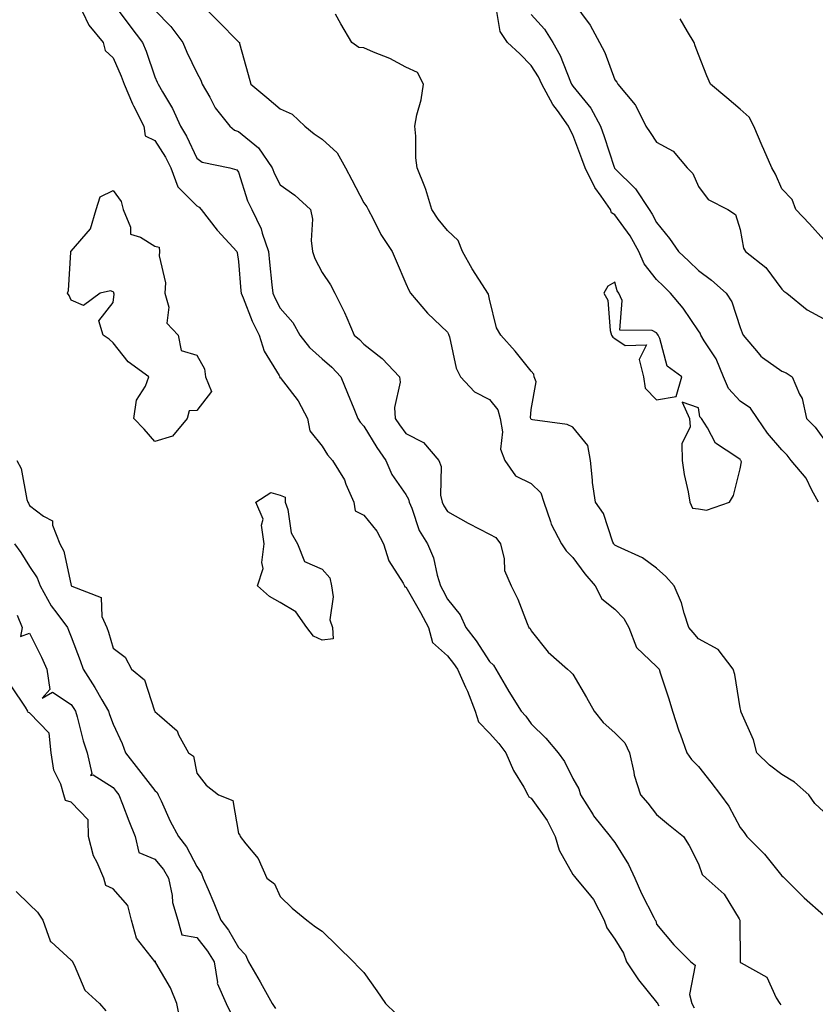
# Model space of a CAD drawing. Units: inches. Extents: x 939443 to 942083, y 7355978 to 7358618.
# Drawn here: x 941056 to 941246, y 7356462 to 7356697 of the extents above; entities that cross this region are included whole.
import ezdxf

# ---------------------------------------------------------------- set-up
doc = ezdxf.new("R2010")
doc.units = ezdxf.units.IN
doc.header["$MEASUREMENT"] = 0
doc.layers.add('Contour_93947355', color=7, linetype='Continuous', true_color=0x4c302c)

msp = doc.modelspace()

# ---------------------------------------------------------------- linework, layer by layer
at = {"layer": 'Contour_93947355'}
for points in [[(941078.05, 7356701.23, 3332), (941082.07, 7356695.94, 3332), (941085.09, 7356691.92, 3332), (941085.95, 7356689.82, 3332), (941088.05, 7356683.73, 3332), (941088.59, 7356682.46, 3332), (941088.84, 7356681.92, 3332), (941089.86, 7356680.11, 3332), (941092.27, 7356676.14, 3332), (941094.2, 7356671.92, 3332), (941095.64, 7356669.51, 3332), (941098.05, 7356664.23, 3332), (941099.38, 7356663.25, 3332), (941105.96, 7356661.92, 3332), (941107.61, 7356661.48, 3332), (941108.05, 7356660.87, 3332), (941110.19, 7356654.06, 3332), (941111.2, 7356651.92, 3332), (941113.45, 7356647.32, 3332), (941113.69, 7356646.27, 3332), (941115.2, 7356641.92, 3332), (941115.45, 7356639.32, 3332), (941116.06, 7356633.92, 3332), (941116.25, 7356631.92, 3332), (941116.79, 7356630.66, 3332), (941118.05, 7356628.35, 3332), (941121.07, 7356624.94, 3332), (941122.73, 7356621.92, 3332), (941125.05, 7356618.92, 3332), (941128.05, 7356616.25, 3332), (941130.36, 7356614.23, 3332), (941132.51, 7356611.92, 3332), (941134.1, 7356607.98, 3332), (941135.6, 7356604.37, 3332), (941136.6, 7356601.92, 3332), (941137.18, 7356601.05, 3332), (941138.05, 7356600.1, 3332), (941141.11, 7356594.98, 3332), (941143.31, 7356591.92, 3332), (941144.7, 7356588.57, 3332), (941148.05, 7356583.72, 3332), (941148.72, 7356582.6, 3332), (941148.88, 7356581.92, 3332), (941149.51, 7356580.46, 3332), (941151.26, 7356575.13, 3332), (941153.28, 7356571.92, 3332), (941154.7, 7356568.57, 3332), (941155.56, 7356564.41, 3332), (941156.33, 7356561.92, 3332), (941156.96, 7356560.82, 3332), (941158.05, 7356558.73, 3332), (941161.1, 7356554.96, 3332), (941162.42, 7356551.92, 3332), (941164.87, 7356548.73, 3332), (941168.05, 7356543.8, 3332), (941169.03, 7356542.89, 3332), (941169.63, 7356541.92, 3332), (941171.83, 7356538.15, 3332), (941172.71, 7356536.58, 3332), (941175.66, 7356531.92, 3332), (941176.81, 7356530.68, 3332), (941178.05, 7356528.84, 3332), (941181.6, 7356525.47, 3332), (941184.5, 7356521.92, 3332), (941185.99, 7356519.86, 3332), (941188.05, 7356515.79, 3332), (941189.48, 7356513.35, 3332), (941189.88, 7356511.92, 3332), (941192.86, 7356507.11, 3332), (941193, 7356506.87, 3332), (941196.92, 7356501.92, 3332), (941197.42, 7356501.3, 3332), (941198.05, 7356500.48, 3332), (941201.32, 7356495.19, 3332), (941202.82, 7356491.92, 3332), (941204.43, 7356488.29, 3332), (941207.42, 7356482.54, 3332), (941207.74, 7356481.92, 3332), (941207.84, 7356481.71, 3332), (941208.05, 7356480.93, 3332), (941212.15, 7356476.02, 3332), (941216.27, 7356471.92, 3332), (941217.26, 7356471.13, 3332), (941215.9, 7356464.07, 3332), (941216.49, 7356461.92, 3332), (941217.01, 7356460.89, 3332)], [(941098.31, 7356701.92, 3330), (941103.18, 7356697.04, 3330), (941108.05, 7356692.08, 3330), (941108.16, 7356692.03, 3330), (941108.25, 7356691.92, 3330), (941108.31, 7356691.66, 3330), (941110.38, 7356684.26, 3330), (941111, 7356681.92, 3330), (941114.86, 7356678.73, 3330), (941118.05, 7356676.03, 3330), (941120.91, 7356674.79, 3330), (941123.95, 7356671.92, 3330), (941126.17, 7356670.03, 3330), (941128.05, 7356668.79, 3330), (941131.66, 7356665.53, 3330), (941133.61, 7356661.92, 3330), (941135.19, 7356659.06, 3330), (941138.05, 7356653.55, 3330), (941138.71, 7356652.58, 3330), (941139.07, 7356651.92, 3330), (941140.25, 7356649.72, 3330), (941142.09, 7356645.97, 3330), (941144.79, 7356641.92, 3330), (941145.77, 7356639.65, 3330), (941148.05, 7356634.25, 3330), (941148.76, 7356632.63, 3330), (941149.22, 7356631.92, 3330), (941153.25, 7356627.12, 3330), (941158.05, 7356622.56, 3330), (941158.27, 7356622.15, 3330), (941158.35, 7356621.92, 3330), (941158.5, 7356621.47, 3330), (941160.11, 7356613.98, 3330), (941161.12, 7356611.92, 3330), (941164.47, 7356608.34, 3330), (941168.05, 7356606.47, 3330), (941170.11, 7356603.98, 3330), (941170.66, 7356601.92, 3330), (941171.23, 7356598.73, 3330), (941170.72, 7356594.58, 3330), (941171.79, 7356591.92, 3330), (941174.33, 7356588.2, 3330), (941178.05, 7356586.38, 3330), (941180.33, 7356584.19, 3330), (941181.08, 7356581.92, 3330), (941182.66, 7356577.31, 3330), (941182.8, 7356576.66, 3330), (941185.3, 7356571.92, 3330), (941186.39, 7356570.26, 3330), (941188.05, 7356568.67, 3330), (941190.9, 7356564.77, 3330), (941193.38, 7356561.92, 3330), (941194.92, 7356558.78, 3330), (941198.05, 7356556.3, 3330), (941200.2, 7356554.07, 3330), (941201.41, 7356551.92, 3330), (941203.24, 7356547.1, 3330), (941208.05, 7356542.62, 3330), (941208.37, 7356542.25, 3330), (941208.65, 7356541.92, 3330), (941208.92, 7356541.05, 3330), (941210.96, 7356534.83, 3330), (941211.86, 7356531.92, 3330), (941213.35, 7356527.22, 3330), (941213.75, 7356526.22, 3330), (941215.3, 7356521.92, 3330), (941216.43, 7356520.3, 3330), (941218.05, 7356518.64, 3330), (941221.04, 7356514.91, 3330), (941223.35, 7356511.92, 3330), (941225.3, 7356509.16, 3330), (941228.05, 7356504.09, 3330), (941229.03, 7356502.9, 3330), (941229.61, 7356501.92, 3330), (941233.83, 7356497.7, 3330), (941238.05, 7356492.51, 3330), (941238.37, 7356492.24, 3330), (941238.64, 7356491.92, 3330), (941243.38, 7356487.25, 3330), (941248.05, 7356483.08, 3330)], [(941246.82, 7356581.92, 3328), (941245.22, 7356584.75, 3328), (941243.81, 7356587.68, 3328), (941240.27, 7356591.92, 3328), (941239.3, 7356593.17, 3328), (941238.05, 7356594.46, 3328), (941234.59, 7356598.46, 3328), (941232.19, 7356601.92, 3328), (941230.55, 7356604.42, 3328), (941228.05, 7356606.11, 3328), (941225.22, 7356609.09, 3328), (941224.07, 7356611.92, 3328), (941222.31, 7356616.18, 3328), (941219.44, 7356620.53, 3328), (941218.63, 7356621.92, 3328), (941218.45, 7356622.32, 3328), (941218.05, 7356622.89, 3328), (941214.44, 7356628.31, 3328), (941211.42, 7356631.92, 3328), (941209.71, 7356633.58, 3328), (941208.05, 7356635.17, 3328), (941205.08, 7356638.95, 3328), (941203.81, 7356641.92, 3328), (941201.75, 7356645.62, 3328), (941198.05, 7356650.67, 3328), (941197.26, 7356651.12, 3328), (941197, 7356651.92, 3328), (941194.79, 7356655.18, 3328), (941193.32, 7356657.2, 3328), (941190.95, 7356661.92, 3328), (941190.21, 7356664.08, 3328), (941188.05, 7356669.86, 3328), (941187.29, 7356671.16, 3328), (941187.02, 7356671.92, 3328), (941184.32, 7356675.66, 3328), (941183.22, 7356677.09, 3328), (941180.59, 7356681.92, 3328), (941179.8, 7356683.67, 3328), (941178.05, 7356686.45, 3328), (941175.33, 7356689.2, 3328), (941172.4, 7356691.92, 3328), (941170.64, 7356694.51, 3328), (941169.65, 7356700.32, 3328)], [(941188.05, 7356701.62, 3326), (941192.2, 7356696.07, 3326), (941194.37, 7356691.92, 3326), (941195.66, 7356689.53, 3326), (941198.05, 7356682.96, 3326), (941198.54, 7356682.41, 3326), (941198.8, 7356681.92, 3326), (941202.97, 7356677, 3326), (941203.05, 7356676.92, 3326), (941205.47, 7356671.92, 3326), (941206.49, 7356670.36, 3326), (941208.05, 7356668.03, 3326), (941212.02, 7356665.9, 3326), (941215.41, 7356661.92, 3326), (941216.69, 7356660.57, 3326), (941218.05, 7356657.43, 3326), (941220.43, 7356654.31, 3326), (941225.06, 7356651.92, 3326), (941226.92, 7356650.79, 3326), (941228.05, 7356647.13, 3326), (941228.85, 7356642.72, 3326), (941229.35, 7356641.92, 3326), (941234.2, 7356638.07, 3326), (941238.05, 7356632.85, 3326), (941238.53, 7356632.4, 3326), (941239.2, 7356631.92, 3326), (941244.07, 7356627.93, 3326), (941248.05, 7356625.79, 3326)], [(941070.73, 7356699.25, 3333), (941072.21, 7356696.08, 3333), (941075.66, 7356691.92, 3333), (941076.14, 7356690, 3333), (941078.05, 7356688.22, 3333), (941079.96, 7356683.84, 3333), (941080.68, 7356681.92, 3333), (941082.73, 7356677.24, 3333), (941082.91, 7356676.78, 3333), (941085.42, 7356671.92, 3333), (941085.7, 7356669.56, 3333), (941088.05, 7356668.47, 3333), (941090.59, 7356664.46, 3333), (941091.86, 7356661.92, 3333), (941093.5, 7356657.37, 3333), (941098.05, 7356652.83, 3333), (941098.66, 7356652.53, 3333), (941099.15, 7356651.92, 3333), (941102.96, 7356647, 3333), (941103.04, 7356646.91, 3333), (941107.65, 7356641.92, 3333), (941107.76, 7356641.63, 3333), (941108.05, 7356639.53, 3333), (941108.63, 7356632.49, 3333), (941108.67, 7356631.92, 3333), (941109.15, 7356630.81, 3333), (941111.34, 7356625.21, 3333), (941112.99, 7356621.92, 3333), (941114.17, 7356618.04, 3333), (941117.77, 7356612.2, 3333), (941117.91, 7356611.92, 3333), (941117.86, 7356611.73, 3333), (941118.05, 7356611.75, 3333), (941122.32, 7356606.19, 3333), (941124.55, 7356601.92, 3333), (941125.15, 7356599.02, 3333), (941128.05, 7356595.33, 3333), (941129.37, 7356593.23, 3333), (941130.53, 7356591.92, 3333), (941133.39, 7356587.26, 3333), (941133.74, 7356586.23, 3333), (941135.61, 7356581.92, 3333), (941135.95, 7356579.82, 3333), (941138.05, 7356578.79, 3333), (941141.13, 7356575, 3333), (941142.7, 7356571.92, 3333), (941143.99, 7356567.86, 3333), (941147.4, 7356562.57, 3333), (941147.74, 7356561.92, 3333), (941147.82, 7356561.68, 3333), (941148.05, 7356561.65, 3333), (941151.61, 7356555.48, 3333), (941153.52, 7356551.92, 3333), (941154.47, 7356548.34, 3333), (941158.05, 7356545.14, 3333), (941159.47, 7356543.33, 3333), (941160.4, 7356541.92, 3333), (941162.31, 7356537.67, 3333), (941162.79, 7356536.65, 3333), (941164.67, 7356531.92, 3333), (941165.47, 7356529.34, 3333), (941168.05, 7356526.64, 3333), (941170.34, 7356524.2, 3333), (941171.96, 7356521.92, 3333), (941173.81, 7356517.68, 3333), (941176.29, 7356513.68, 3333), (941177.29, 7356511.92, 3333), (941177.53, 7356511.4, 3333), (941178.05, 7356511.07, 3333), (941181.88, 7356505.75, 3333), (941183.76, 7356501.92, 3333), (941184.77, 7356498.63, 3333), (941188.05, 7356492.79, 3333), (941188.44, 7356492.31, 3333), (941188.74, 7356491.92, 3333), (941192.28, 7356487.69, 3333), (941193, 7356486.87, 3333), (941195.53, 7356481.92, 3333), (941196.15, 7356480.02, 3333), (941198.05, 7356477.31, 3333), (941200.11, 7356473.98, 3333), (941200.88, 7356471.92, 3333), (941203.7, 7356467.57, 3333), (941208.05, 7356462.3, 3333), (941208.25, 7356462.12, 3333), (941208.3, 7356461.92, 3333), (941208.57, 7356461.4, 3333)], [(941088.05, 7356699.68, 3331), (941091.84, 7356695.71, 3331), (941094.7, 7356691.92, 3331), (941095.72, 7356689.59, 3331), (941098.05, 7356684.65, 3331), (941099.04, 7356682.91, 3331), (941099.36, 7356681.92, 3331), (941101.16, 7356678.82, 3331), (941102.43, 7356676.31, 3331), (941105.94, 7356671.92, 3331), (941107.1, 7356670.97, 3331), (941108.05, 7356670.6, 3331), (941112.87, 7356666.74, 3331), (941116.09, 7356661.92, 3331), (941116.62, 7356660.5, 3331), (941118.05, 7356657.83, 3331), (941121.52, 7356655.38, 3331), (941125.24, 7356651.92, 3331), (941125.77, 7356649.64, 3331), (941125.4, 7356644.57, 3331), (941125.78, 7356641.92, 3331), (941126.33, 7356640.2, 3331), (941128.05, 7356636.88, 3331), (941130.06, 7356633.93, 3331), (941131.09, 7356631.92, 3331), (941133.42, 7356627.29, 3331), (941133.93, 7356626.04, 3331), (941135.75, 7356621.92, 3331), (941136.99, 7356620.86, 3331), (941138.05, 7356619.71, 3331), (941142.4, 7356616.26, 3331), (941146.59, 7356611.92, 3331), (941146.74, 7356610.61, 3331), (941145.4, 7356604.57, 3331), (941145.56, 7356601.92, 3331), (941146.52, 7356600.39, 3331), (941148.05, 7356598.32, 3331), (941152.32, 7356596.19, 3331), (941155.93, 7356591.92, 3331), (941156.56, 7356590.43, 3331), (941156.36, 7356583.61, 3331), (941156.73, 7356581.92, 3331), (941157.13, 7356581, 3331), (941158.05, 7356579.69, 3331), (941163.01, 7356576.88, 3331), (941163.17, 7356576.81, 3331), (941168.05, 7356574.25, 3331), (941169.63, 7356573.5, 3331), (941170.74, 7356571.92, 3331), (941171.59, 7356568.37, 3331), (941171.7, 7356565.57, 3331), (941173.25, 7356561.92, 3331), (941174.84, 7356558.71, 3331), (941177.08, 7356552.89, 3331), (941177.49, 7356551.92, 3331), (941177.79, 7356551.66, 3331), (941178.05, 7356551.15, 3331), (941182.15, 7356546.02, 3331), (941186.76, 7356541.92, 3331), (941187.48, 7356541.35, 3331), (941188.05, 7356540.74, 3331), (941191.29, 7356535.16, 3331), (941193.11, 7356531.92, 3331), (941195.31, 7356529.17, 3331), (941198.05, 7356526.73, 3331), (941200.46, 7356524.33, 3331), (941201.59, 7356521.92, 3331), (941202.63, 7356517.34, 3331), (941202.69, 7356516.56, 3331), (941204.2, 7356511.92, 3331), (941205.99, 7356509.86, 3331), (941208.05, 7356507.14, 3331), (941210.88, 7356504.75, 3331), (941214.46, 7356501.92, 3331), (941215.87, 7356499.74, 3331), (941218.05, 7356495.35, 3331), (941218.97, 7356492.84, 3331), (941219.88, 7356491.92, 3331), (941224.19, 7356488.07, 3331), (941227.79, 7356482.19, 3331), (941227.96, 7356481.92, 3331), (941227.98, 7356481.85, 3331), (941228.02, 7356471.95, 3331), (941228.02, 7356471.9, 3331), (941228.05, 7356471.85, 3331), (941228.27, 7356471.7, 3331), (941234.42, 7356468.28, 3331), (941236.66, 7356463.3, 3331), (941237.54, 7356461.92, 3331), (941237.77, 7356461.63, 3331)], [(941248.05, 7356507.79, 3329), (941245.93, 7356509.8, 3329), (941244.44, 7356511.92, 3329), (941241.06, 7356514.93, 3329), (941238.05, 7356516.74, 3329), (941235.1, 7356518.97, 3329), (941232.06, 7356521.92, 3329), (941231.2, 7356525.08, 3329), (941228.29, 7356531.67, 3329), (941228.21, 7356531.92, 3329), (941228.19, 7356532.06, 3329), (941228.05, 7356532.72, 3329), (941226.77, 7356540.64, 3329), (941226.38, 7356541.92, 3329), (941222.77, 7356546.63, 3329), (941218.05, 7356549.21, 3329), (941216.84, 7356550.71, 3329), (941215.79, 7356551.92, 3329), (941214.64, 7356555.33, 3329), (941213.99, 7356557.86, 3329), (941212.24, 7356561.92, 3329), (941210.25, 7356564.12, 3329), (941208.05, 7356566.1, 3329), (941204.7, 7356568.58, 3329), (941198.67, 7356571.3, 3329), (941198.05, 7356571.63, 3329), (941197.91, 7356571.78, 3329), (941197.81, 7356571.92, 3329), (941197.61, 7356572.36, 3329), (941195.35, 7356579.23, 3329), (941193.42, 7356581.92, 3329), (941192.74, 7356586.61, 3329), (941192.76, 7356587.22, 3329), (941192.25, 7356591.92, 3329), (941191.63, 7356595.5, 3329), (941188.05, 7356599.83, 3329), (941186.65, 7356600.52, 3329), (941178.38, 7356601.59, 3329), (941178.05, 7356601.69, 3329), (941177.96, 7356601.83, 3329), (941177.94, 7356601.92, 3329), (941177.9, 7356602.06, 3329), (941178.05, 7356604.06, 3329), (941179.22, 7356610.75, 3329), (941178.8, 7356611.92, 3329), (941178.67, 7356612.55, 3329), (941178.05, 7356613.26, 3329), (941174.2, 7356618.07, 3329), (941170.77, 7356621.92, 3329), (941169.78, 7356623.65, 3329), (941168.05, 7356630.51, 3329), (941167.82, 7356631.69, 3329), (941167.71, 7356631.92, 3329), (941167.13, 7356632.84, 3329), (941163.91, 7356637.78, 3329), (941161.6, 7356641.92, 3329), (941160.63, 7356644.5, 3329), (941158.05, 7356646.91, 3329), (941155.81, 7356649.68, 3329), (941154.27, 7356651.92, 3329), (941152.89, 7356656.77, 3329), (941152.58, 7356657.38, 3329), (941150.77, 7356661.92, 3329), (941150.47, 7356664.34, 3329), (941150.43, 7356669.54, 3329), (941150.2, 7356671.92, 3329), (941150.73, 7356674.6, 3329), (941151.74, 7356678.23, 3329), (941152.34, 7356681.92, 3329), (941150.86, 7356684.73, 3329), (941148.05, 7356686.02, 3329), (941144.21, 7356688.08, 3329), (941140.33, 7356689.64, 3329), (941138.05, 7356690.67, 3329), (941136.86, 7356690.73, 3329), (941135.13, 7356691.92, 3329), (941132.49, 7356696.37, 3329), (941131.24, 7356698.73, 3329)], [(941178.05, 7356698.63, 3327), (941181.26, 7356695.14, 3327), (941183.2, 7356691.92, 3327), (941184.97, 7356688.84, 3327), (941187.44, 7356682.52, 3327), (941187.72, 7356681.92, 3327), (941187.84, 7356681.71, 3327), (941188.05, 7356681.43, 3327), (941192.35, 7356676.21, 3327), (941194.61, 7356671.92, 3327), (941195.52, 7356669.39, 3327), (941197.91, 7356662.06, 3327), (941197.96, 7356661.92, 3327), (941197.99, 7356661.86, 3327), (941198.05, 7356661.77, 3327), (941203.01, 7356656.88, 3327), (941206.26, 7356651.92, 3327), (941207, 7356650.87, 3327), (941208.05, 7356648.81, 3327), (941211.18, 7356645.05, 3327), (941213.3, 7356641.92, 3327), (941215.73, 7356639.59, 3327), (941218.05, 7356637.35, 3327), (941221.18, 7356635.05, 3327), (941224.73, 7356631.92, 3327), (941226.02, 7356629.89, 3327), (941228.05, 7356623.68, 3327), (941228.55, 7356622.42, 3327), (941228.79, 7356621.92, 3327), (941232.34, 7356617.63, 3327), (941232.96, 7356616.83, 3327), (941233.43, 7356616.53, 3327), (941238.05, 7356613.3, 3327), (941239.02, 7356612.89, 3327), (941240.52, 7356611.92, 3327), (941242.25, 7356607.73, 3327), (941242.84, 7356606.71, 3327), (941243.92, 7356601.92, 3327), (941245.96, 7356599.83, 3327), (941248.05, 7356596.99, 3327)], [(941248.05, 7356644.7, 3325), (941244.63, 7356648.5, 3325), (941241.35, 7356651.92, 3325), (941240.5, 7356654.37, 3325), (941238.05, 7356656.88, 3325), (941236.54, 7356660.41, 3325), (941235.6, 7356661.92, 3325), (941233.67, 7356666.29, 3325), (941233.28, 7356667.15, 3325), (941231.32, 7356671.92, 3325), (941230.17, 7356674.04, 3325), (941228.05, 7356675.93, 3325), (941224.84, 7356678.71, 3325), (941220.96, 7356681.92, 3325), (941220.1, 7356683.97, 3325), (941218.05, 7356689.04, 3325), (941217.27, 7356691.14, 3325), (941217.01, 7356691.92, 3325), (941215.43, 7356694.54, 3325), (941213.67, 7356697.55, 3325)], [(941054.99, 7356591.92, 3334), (941056.08, 7356589.95, 3334), (941057.44, 7356582.52, 3334), (941057.65, 7356581.92, 3334), (941057.78, 7356581.64, 3334), (941058.05, 7356581.14, 3334), (941061.41, 7356578.57, 3334), (941063.56, 7356577.43, 3334), (941063.54, 7356576.43, 3334), (941065.27, 7356571.92, 3334), (941066.29, 7356570.16, 3334), (941068.01, 7356561.96, 3334), (941068.02, 7356561.92, 3334), (941068.03, 7356561.9, 3334), (941068.05, 7356561.88, 3334), (941068.17, 7356561.8, 3334), (941075.23, 7356559.1, 3334), (941075.39, 7356554.57, 3334), (941076.56, 7356551.92, 3334), (941076.95, 7356550.82, 3334), (941078.05, 7356546.95, 3334), (941080.95, 7356544.82, 3334), (941082.42, 7356541.92, 3334), (941085.53, 7356539.4, 3334), (941087.98, 7356531.99, 3334), (941088.02, 7356531.92, 3334), (941088.03, 7356531.9, 3334), (941088.05, 7356531.82, 3334), (941089.12, 7356530.84, 3334), (941093.35, 7356527.22, 3334), (941093.73, 7356526.24, 3334), (941096.11, 7356521.92, 3334), (941097.27, 7356521.14, 3334), (941098.05, 7356517.03, 3334), (941100.32, 7356514.18, 3334), (941103.29, 7356511.92, 3334), (941106.66, 7356510.53, 3334), (941108.05, 7356502.66, 3334), (941108.34, 7356502.22, 3334), (941108.45, 7356501.92, 3334), (941109.78, 7356500.19, 3334), (941112.75, 7356496.62, 3334), (941114.81, 7356491.92, 3334), (941116.68, 7356490.55, 3334), (941118.05, 7356487.56, 3334), (941120.86, 7356484.73, 3334), (941124.42, 7356481.92, 3334), (941126.44, 7356480.31, 3334), (941128.05, 7356479.27, 3334), (941131.76, 7356475.63, 3334), (941135.59, 7356471.92, 3334), (941136.77, 7356470.64, 3334), (941138.05, 7356469.35, 3334), (941141.14, 7356465.01, 3334), (941143.21, 7356461.92, 3334), (941145.66, 7356459.53, 3334)], [(941054.46, 7356571.92, 3335), (941055.98, 7356569.85, 3335), (941058.05, 7356566.56, 3335), (941059.92, 7356563.8, 3335), (941060.61, 7356561.92, 3335), (941063.26, 7356557.13, 3335), (941064.59, 7356555.37, 3335), (941067.11, 7356551.92, 3335), (941067.42, 7356551.29, 3335), (941068.05, 7356549.67, 3335), (941070.19, 7356544.06, 3335), (941070.87, 7356541.92, 3335), (941073.67, 7356537.54, 3335), (941075.35, 7356534.62, 3335), (941076.95, 7356531.92, 3335), (941077.2, 7356531.07, 3335), (941078.05, 7356528.83, 3335), (941080.26, 7356524.13, 3335), (941081, 7356521.92, 3335), (941084.1, 7356517.97, 3335), (941088.05, 7356512.88, 3335), (941088.59, 7356512.45, 3335), (941088.83, 7356511.92, 3335), (941089.54, 7356510.43, 3335), (941091.72, 7356505.59, 3335), (941093.66, 7356501.92, 3335), (941095.6, 7356499.47, 3335), (941098.05, 7356494.75, 3335), (941099.21, 7356493.08, 3335), (941099.61, 7356491.92, 3335), (941100.76, 7356489.21, 3335), (941102.15, 7356486.02, 3335), (941103.81, 7356481.92, 3335), (941105.64, 7356479.51, 3335), (941108.05, 7356475.36, 3335), (941109.72, 7356473.59, 3335), (941110.42, 7356471.92, 3335), (941113.25, 7356467.11, 3335), (941113.67, 7356466.29, 3335), (941116.07, 7356461.92, 3335), (941116.9, 7356460.77, 3335)], [(941055.08, 7356554.89, 3336), (941056.26, 7356551.92, 3336), (941055.9, 7356549.77, 3336), (941058.05, 7356550.58, 3336), (941060.96, 7356544.83, 3336), (941062.2, 7356541.92, 3336), (941062.91, 7356537.05, 3336), (941061.12, 7356534.99, 3336), (941063.53, 7356536.44, 3336), (941068.05, 7356533.46, 3336), (941068.66, 7356532.53, 3336), (941069.02, 7356531.92, 3336), (941069.43, 7356530.54, 3336), (941070.9, 7356524.77, 3336), (941071.87, 7356521.92, 3336), (941072.95, 7356517.02, 3336), (941072.61, 7356516.48, 3336), (941073.32, 7356516.65, 3336), (941078.05, 7356513.66, 3336), (941078.81, 7356512.68, 3336), (941079.41, 7356511.92, 3336), (941080.29, 7356509.68, 3336), (941081.82, 7356505.69, 3336), (941083.35, 7356501.92, 3336), (941084.23, 7356498.1, 3336), (941088.05, 7356496.52, 3336), (941090.13, 7356494, 3336), (941091.34, 7356491.92, 3336), (941092.18, 7356487.79, 3336), (941092.27, 7356486.14, 3336), (941093.54, 7356481.92, 3336), (941094.48, 7356478.35, 3336), (941098.05, 7356477.76, 3336), (941100.61, 7356474.48, 3336), (941102.19, 7356471.92, 3336), (941102.99, 7356466.98, 3336), (941102.96, 7356466.83, 3336), (941105.1, 7356461.92, 3336), (941106.05, 7356459.92, 3336)], [(941094.09, 7356457.97, 3336), (941093.3, 7356461.92, 3336), (941091.81, 7356465.68, 3336), (941088.26, 7356471.71, 3336), (941088.15, 7356471.92, 3336), (941088.22, 7356472.09, 3336), (941088.05, 7356472.03, 3336), (941083.68, 7356477.55, 3336), (941082.44, 7356481.92, 3336), (941081.54, 7356485.41, 3336), (941078.05, 7356489.4, 3336), (941076.33, 7356490.2, 3336), (941075.85, 7356491.92, 3336), (941074.25, 7356495.72, 3336), (941073.38, 7356497.25, 3336), (941072.2, 7356501.92, 3336), (941072.05, 7356505.92, 3336), (941068.05, 7356510.11, 3336), (941066.67, 7356510.55, 3336), (941066.26, 7356511.92, 3336), (941065.56, 7356514.41, 3336), (941063.9, 7356517.76, 3336), (941063.27, 7356521.92, 3336), (941062.79, 7356526.66, 3336), (941058.05, 7356531.5, 3336), (941057.73, 7356531.6, 3336), (941057.65, 7356531.92, 3336), (941057.09, 7356532.88, 3336), (941053.82, 7356537.69, 3336)], [(941054.89, 7356488.75, 3336), (941058.05, 7356485.67, 3336), (941059.96, 7356483.84, 3336), (941061.23, 7356481.92, 3336), (941063.03, 7356476.94, 3336), (941063.03, 7356476.9, 3336), (941063.26, 7356476.71, 3336), (941068.05, 7356472.34, 3336), (941068.27, 7356472.14, 3336), (941068.35, 7356471.92, 3336), (941068.74, 7356471.23, 3336), (941071.29, 7356465.16, 3336), (941074.76, 7356461.92, 3336), (941076.3, 7356460.17, 3336)]]:
    msp.add_polyline3d(points, dxfattribs=at)
for points in [[(941088.05, 7356596.42, 3333), (941085.49, 7356599.36, 3333), (941083.01, 7356601.92, 3333), (941083.65, 7356606.33, 3333), (941085.8, 7356609.68, 3333), (941086.63, 7356611.92, 3333), (941081.63, 7356615.5, 3333), (941078.05, 7356620.07, 3333), (941077.08, 7356620.95, 3333), (941075.67, 7356621.92, 3333), (941074.62, 7356625.34, 3333), (941078.05, 7356629.66, 3333), (941078.27, 7356631.7, 3333), (941078.25, 7356631.92, 3333), (941078.26, 7356632.13, 3333), (941078.05, 7356632.27, 3333), (941077.44, 7356632.52, 3333), (941074.92, 7356631.92, 3333), (941070.96, 7356629.01, 3333), (941068.05, 7356630.25, 3333), (941067.53, 7356631.4, 3333), (941067.16, 7356631.92, 3333), (941067.41, 7356632.56, 3333), (941067.91, 7356641.78, 3333), (941067.94, 7356641.92, 3333), (941067.98, 7356641.99, 3333), (941068.05, 7356642.02, 3333), (941072.67, 7356647.3, 3333), (941074, 7356651.92, 3333), (941074.96, 7356655.01, 3333), (941078.05, 7356656.52, 3333), (941080.01, 7356653.88, 3333), (941080.45, 7356651.92, 3333), (941082.23, 7356647.74, 3333), (941082.19, 7356646.06, 3333), (941084.6, 7356645.37, 3333), (941088.05, 7356643.14, 3333), (941089.1, 7356642.97, 3333), (941089.19, 7356641.92, 3333), (941089.09, 7356640.88, 3333), (941090.57, 7356634.44, 3333), (941090.43, 7356631.92, 3333), (941091.35, 7356628.62, 3333), (941090.87, 7356624.74, 3333), (941093.6, 7356621.92, 3333), (941094.36, 7356618.23, 3333), (941098.05, 7356617.12, 3333), (941099.92, 7356613.79, 3333), (941100.16, 7356611.92, 3333), (941101.59, 7356608.38, 3333), (941098.05, 7356603.84, 3333), (941096.21, 7356603.75, 3333), (941095.76, 7356601.92, 3333), (941092.29, 7356597.69, 3333)], [(941208.05, 7356606.43, 3329), (941212.76, 7356607.21, 3329), (941214.12, 7356611.92, 3329), (941210.59, 7356614.46, 3329), (941208.85, 7356621.12, 3329), (941208.45, 7356621.92, 3329), (941208.28, 7356622.16, 3329), (941208.05, 7356622.44, 3329), (941206.96, 7356623.01, 3329), (941199.23, 7356623.1, 3329), (941199.83, 7356630.14, 3329), (941199.03, 7356631.92, 3329), (941198.62, 7356632.49, 3329), (941198.05, 7356634.53, 3329), (941196.37, 7356633.6, 3329), (941195.43, 7356631.92, 3329), (941196.41, 7356630.28, 3329), (941196.99, 7356622.98, 3329), (941197.31, 7356621.92, 3329), (941197.56, 7356621.44, 3329), (941198.05, 7356621.07, 3329), (941200.56, 7356619.41, 3329), (941205.66, 7356619.53, 3329), (941203.89, 7356616.08, 3329), (941204.92, 7356611.92, 3329), (941205.32, 7356609.19, 3329)], [(941218.05, 7356580.3, 3329), (941219.97, 7356580, 3329), (941225.53, 7356581.92, 3329), (941226.47, 7356583.5, 3329), (941228.05, 7356589.87, 3329), (941228.37, 7356591.6, 3329), (941228.19, 7356591.92, 3329), (941228.13, 7356592, 3329), (941228.05, 7356592.11, 3329), (941227.26, 7356592.71, 3329), (941222.17, 7356596.04, 3329), (941220.24, 7356599.74, 3329), (941218.79, 7356601.92, 3329), (941218.44, 7356602.31, 3329), (941218.05, 7356604.46, 3329), (941214.14, 7356605.83, 3329), (941215.93, 7356601.92, 3329), (941216.11, 7356599.97, 3329), (941214.08, 7356595.89, 3329), (941214.18, 7356591.92, 3329), (941214.68, 7356588.55, 3329), (941215.61, 7356584.37, 3329), (941216.01, 7356581.92, 3329), (941216.64, 7356580.51, 3329)], [(941128.05, 7356548.86, 3333), (941126, 7356549.87, 3333), (941124.43, 7356551.92, 3333), (941121.78, 7356555.66, 3333), (941118.05, 7356557.89, 3333), (941115.47, 7356559.34, 3333), (941112.57, 7356561.92, 3333), (941113.93, 7356566.04, 3333), (941113.59, 7356567.46, 3333), (941114.17, 7356571.92, 3333), (941113.54, 7356576.43, 3333), (941113.96, 7356577.83, 3333), (941112.23, 7356581.92, 3333), (941115.76, 7356584.22, 3333), (941118.05, 7356583.57, 3333), (941119.21, 7356583.08, 3333), (941119.23, 7356581.92, 3333), (941119.81, 7356580.16, 3333), (941120.68, 7356574.54, 3333), (941122.15, 7356571.92, 3333), (941123.83, 7356567.7, 3333), (941128.05, 7356565.85, 3333), (941129.9, 7356563.77, 3333), (941130.28, 7356561.92, 3333), (941130.72, 7356559.25, 3333), (941129.9, 7356553.76, 3333), (941130.57, 7356551.92, 3333), (941130.72, 7356549.25, 3333)]]:
    msp.add_polyline3d(points, close=True, dxfattribs=at)

doc.saveas('drawing.dxf')
